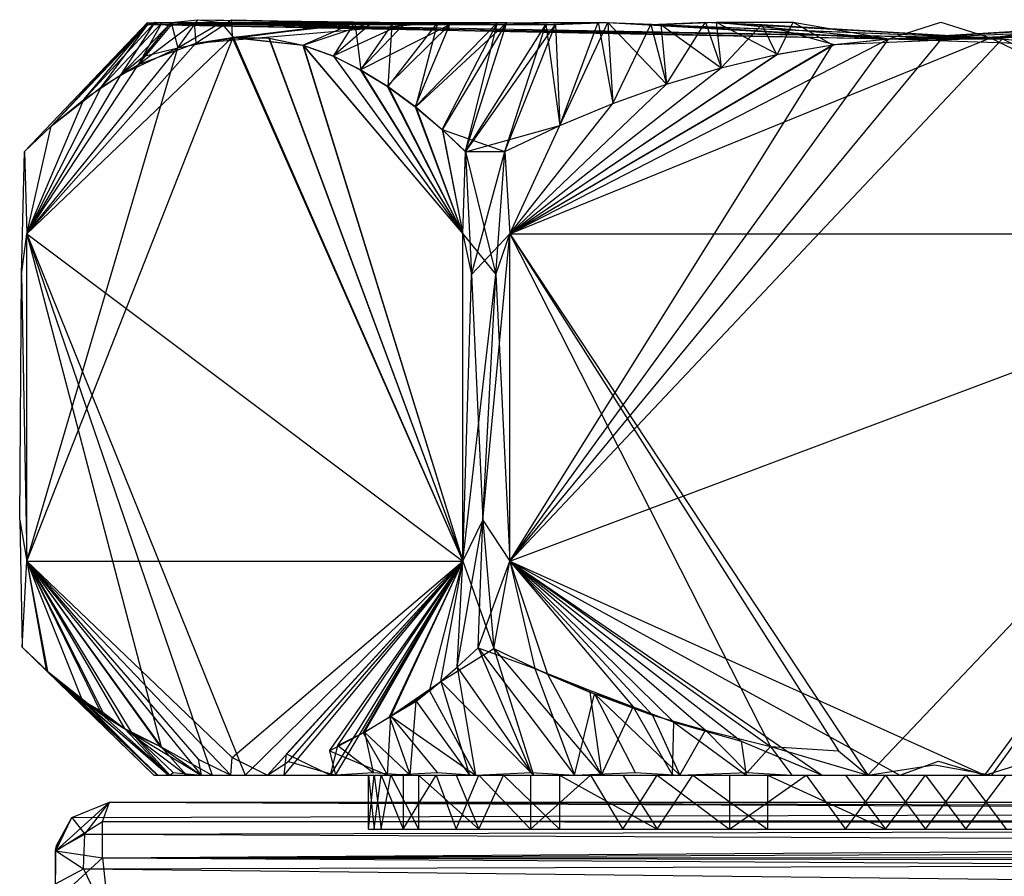
# Model space of a CAD drawing. Units: inches. Extents: x -2.42 to 6.2, y -11.46 to -4.31.
# Drawn here: x -1.74 to -1.02, y -5.92 to -5.3 of the extents above; entities that cross this region are included whole.
import ezdxf

# ---------------------------------------------------------------- set-up
doc = ezdxf.new("R2010")
doc.units = ezdxf.units.IN
doc.layers.get('0').update_dxf_attribs({"true_color": 0xc2ced6})

msp = doc.modelspace()

# ---------------------------------------------------------------- linework, layer by layer
at = {"color": 253, "true_color": 0xafafaf}
for p, q in [((-1.62836, -5.29725), (-1.60891, -5.29529)), ((-1.62348, -5.31594), (-1.60891, -5.29529)), ((-1.61037, -5.31234), (-1.58427, -5.29532)), ((-1.60891, -5.29529), (-1.59199, -5.29724)), ((-1.60891, -5.29529), (-1.45718, -5.29725)), ((-1.60891, -5.29529), (-1.42501, -5.29874)), ((-1.58427, -5.29532), (-1.58371, -5.30821)), ((-1.58427, -5.29532), (-1.49411, -5.29725)), ((-1.73528, -5.39156), (-1.64565, -5.29726)), ((-1.73525, -5.39154), (-1.64565, -5.29726)), ((-1.71582, -5.37294), (-1.64565, -5.29726)), ((-1.71582, -5.37294), (-1.6453, -5.29874)), ((-1.7158, -5.37291), (-1.64565, -5.29726)), ((-1.7158, -5.37291), (-1.64589, -5.29874)), ((-1.69191, -5.35349), (-1.64002, -5.29723)), ((-1.69191, -5.35349), (-1.64589, -5.29874)), ((-1.67899, -5.34417), (-1.63491, -5.29729)), ((-1.67899, -5.34417), (-1.6453, -5.29874)), ((-1.66472, -5.33533), (-1.64002, -5.29723)), ((-1.66472, -5.33533), (-1.62836, -5.29725)), ((-1.652, -5.32803), (-1.62646, -5.29724)), ((-1.652, -5.32803), (-1.61156, -5.29725)), ((-1.652, -5.32803), (-1.63491, -5.29729)), ((-1.64823, -5.32181), (-1.62836, -5.29725)), ((-1.64589, -5.29874), (-1.3167, -5.29721)), ((-1.64589, -5.29874), (-1.64002, -5.29723)), ((-1.64589, -5.29874), (-1.64565, -5.29726)), ((-1.64589, -5.29874), (-1.35473, -5.29874)), ((-1.64589, -5.29874), (-1.03022, -5.30859)), ((-1.64565, -5.29726), (-1.6453, -5.29874)), ((-1.64565, -5.29726), (-1.10452, -5.3092)), ((-1.64565, -5.29726), (-1.03022, -5.30859)), ((-1.6453, -5.29874), (-1.30954, -5.29724)), ((-1.6453, -5.29874), (-1.63491, -5.29729)), ((-1.6453, -5.29874), (-1.34775, -5.29874)), ((-1.6453, -5.29874), (-1.10452, -5.3092)), ((-1.64002, -5.29723), (-1.62836, -5.29725)), ((-1.64002, -5.29723), (-1.39005, -5.29726)), ((-1.64002, -5.29723), (-1.35473, -5.29874)), ((-1.63491, -5.29729), (-1.62646, -5.29724)), ((-1.63491, -5.29729), (-1.38334, -5.29729)), ((-1.63491, -5.29729), (-1.34775, -5.29874)), ((-1.62836, -5.29725), (-1.62348, -5.31594)), ((-1.62836, -5.29725), (-1.42501, -5.29874)), ((-1.62836, -5.29725), (-1.39005, -5.29726)), ((-1.62646, -5.29724), (-1.61156, -5.29725)), ((-1.62646, -5.29724), (-1.43367, -5.29725)), ((-1.62646, -5.29724), (-1.38334, -5.29729)), ((-1.62348, -5.31594), (-1.59199, -5.29724)), ((-1.61156, -5.29725), (-1.61037, -5.31234)), ((-1.61156, -5.29725), (-1.43367, -5.29725)), ((-1.61037, -5.31234), (-1.49411, -5.29725)), ((-1.61037, -5.31234), (-1.43367, -5.29725)), ((-1.59199, -5.29724), (-1.48168, -5.29722)), ((-1.59199, -5.29724), (-1.58308, -5.308)), ((-1.59199, -5.29724), (-1.45718, -5.29725)), ((-1.58371, -5.30821), (-1.49411, -5.29725)), ((-1.58308, -5.308), (-1.48168, -5.29722)), ((-1.53216, -5.31383), (-1.49411, -5.29725)), ((-1.53203, -5.31384), (-1.48168, -5.29722)), ((-1.51006, -5.32179), (-1.48168, -5.29722)), ((-1.51006, -5.32179), (-1.45718, -5.29725)), ((-1.50969, -5.32196), (-1.49411, -5.29725)), ((-1.49411, -5.29725), (-1.48982, -5.33184)), ((-1.49411, -5.29725), (-1.46703, -5.29874)), ((-1.49411, -5.29725), (-1.43367, -5.29725)), ((-1.49032, -5.33179), (-1.45718, -5.29725)), ((-1.49032, -5.33179), (-1.42501, -5.29874)), ((-1.48982, -5.33184), (-1.46703, -5.29874)), ((-1.48168, -5.29722), (-1.45718, -5.29725)), ((-1.47055, -5.34369), (-1.42501, -5.29874)), ((-1.46994, -5.34407), (-1.43367, -5.29725)), ((-1.46994, -5.34407), (-1.46703, -5.29874)), ((-1.46703, -5.29874), (-1.43367, -5.29725)), ((-1.45718, -5.29725), (-1.42501, -5.29874)), ((-1.45021, -5.35884), (-1.39005, -5.29726)), ((-1.45021, -5.35884), (-1.42501, -5.29874)), ((-1.44968, -5.35897), (-1.43367, -5.29725)), ((-1.44968, -5.35897), (-1.38334, -5.29729)), ((-1.43367, -5.29725), (-1.38334, -5.29729)), ((-1.43047, -5.37533), (-1.39005, -5.29726)), ((-1.43018, -5.37566), (-1.38334, -5.29729)), ((-1.42501, -5.29874), (-1.39005, -5.29726)), ((-1.41343, -5.39156), (-1.39005, -5.29726)), ((-1.41343, -5.39156), (-1.35473, -5.29874)), ((-1.41337, -5.39161), (-1.38334, -5.29729)), ((-1.41337, -5.39161), (-1.34775, -5.29874)), ((-1.39005, -5.29726), (-1.35473, -5.29874)), ((-1.38488, -5.39158), (-1.34775, -5.29874)), ((-1.38484, -5.39156), (-1.35473, -5.29874)), ((-1.38334, -5.29729), (-1.34775, -5.29874)), ((-1.35473, -5.29874), (-1.3167, -5.29721)), ((-1.35473, -5.29874), (-1.34456, -5.37243)), ((-1.34775, -5.29874), (-1.30954, -5.29724)), ((-1.34775, -5.29874), (-1.34454, -5.3724)), ((-1.34456, -5.37243), (-1.3167, -5.29721)), ((-1.34454, -5.3724), (-1.30954, -5.29724)), ((-1.3167, -5.29721), (-1.30602, -5.35654)), ((-1.3167, -5.29721), (-1.27828, -5.29874)), ((-1.3167, -5.29721), (-1.03022, -5.30859)), ((-1.30954, -5.29724), (-1.30603, -5.35654)), ((-1.30954, -5.29724), (-1.2708, -5.29874)), ((-1.30954, -5.29724), (-1.26681, -5.34246)), ((-1.30954, -5.29724), (-1.10452, -5.3092)), ((-1.30602, -5.35654), (-1.27828, -5.29874)), ((-1.27828, -5.29874), (-1.23827, -5.29722)), ((-1.27828, -5.29874), (-1.2668, -5.34246)), ((-1.27828, -5.29874), (-1.03022, -5.30859)), ((-1.2708, -5.29874), (-1.2306, -5.29722)), ((-1.2708, -5.29874), (-1.26681, -5.34246)), ((-1.2708, -5.29874), (-1.22695, -5.33043)), ((-1.2708, -5.29874), (-1.10452, -5.3092)), ((-1.2668, -5.34246), (-1.23827, -5.29722)), ((-1.23827, -5.29722), (-1.22696, -5.33044)), ((-1.23827, -5.29722), (-1.19728, -5.29873)), ((-1.23827, -5.29722), (-1.03022, -5.30859)), ((-1.2306, -5.29722), (-1.22695, -5.33043)), ((-1.2306, -5.29722), (-1.18568, -5.32055)), ((-1.2306, -5.29722), (-1.17438, -5.29722)), ((-1.2306, -5.29722), (-1.10452, -5.3092)), ((-1.22696, -5.33044), (-1.19728, -5.29873)), ((-1.19728, -5.29873), (-1.18653, -5.32072)), ((-1.19728, -5.29873), (-1.14446, -5.31341)), ((-1.19728, -5.29873), (-1.03022, -5.30859)), ((-1.18568, -5.32055), (-1.17438, -5.29722)), ((-1.17438, -5.29722), (-1.14569, -5.3136)), ((-1.17438, -5.29722), (-1.10452, -5.3092)), ((-1.10452, -5.3092), (-0.80928, -5.29721)), ((-1.10452, -5.3092), (-0.88772, -5.29722)), ((-1.10452, -5.3092), (-0.48034, -5.29726)), ((-1.10452, -5.3092), (-0.92871, -5.29873)), ((-1.10452, -5.3092), (-0.84771, -5.29874)), ((-1.10452, -5.3092), (-0.4801, -5.29874)), ((-1.10451, -5.30919), (-1.06658, -5.29704)), ((-1.06658, -5.29704), (-1.03022, -5.30859)), ((-1.03022, -5.30859), (-0.9516, -5.29722)), ((-1.03022, -5.30859), (-0.89538, -5.29722)), ((-1.03022, -5.30859), (-0.81645, -5.29724)), ((-1.03022, -5.30859), (-0.48034, -5.29726)), ((-1.03022, -5.30859), (-0.85518, -5.29874)), ((-1.03022, -5.30859), (-0.48068, -5.29874)), ((-1.73354, -5.69028), (-1.58308, -5.308)), ((-1.73354, -5.45145), (-1.58371, -5.30821)), ((-1.62348, -5.31594), (-1.58308, -5.308)), ((-1.61037, -5.31234), (-1.58371, -5.30821)), ((-1.58371, -5.30821), (-1.55705, -5.30871)), ((-1.58371, -5.30821), (-1.53216, -5.31383)), ((-1.58371, -5.30821), (-1.41531, -5.69028)), ((-1.58308, -5.308), (-1.55677, -5.30876)), ((-1.58308, -5.308), (-1.53203, -5.31384)), ((-1.58308, -5.308), (-1.41531, -5.69028)), ((-1.55705, -5.30871), (-1.53216, -5.31383)), ((-1.55705, -5.30871), (-1.41531, -5.69028)), ((-1.55677, -5.30876), (-1.53203, -5.31384)), ((-1.55677, -5.30876), (-1.41531, -5.69028)), ((-1.38122, -5.69028), (-1.06503, -5.3084)), ((-1.38122, -5.45145), (-1.03022, -5.30859)), ((-1.38122, -5.45145), (-1.10451, -5.30919)), ((-1.38122, -5.69028), (-1.10452, -5.3092)), ((-1.38122, -5.69028), (-1.02155, -5.30934)), ((-1.14569, -5.3136), (-1.10452, -5.3092)), ((-1.14446, -5.31341), (-1.03022, -5.30859)), ((-1.14446, -5.31341), (-1.10451, -5.30919)), ((-1.10452, -5.3092), (-1.06503, -5.3084)), ((-1.10452, -5.3092), (-1.03022, -5.30859)), ((-1.10452, -5.3092), (-1.02155, -5.30934)), ((-1.10452, -5.3092), (-0.98153, -5.31341)), ((-1.10451, -5.30919), (-1.03022, -5.30859)), ((-1.06503, -5.3084), (-1.02155, -5.30934)), ((-1.03022, -5.30859), (-0.98557, -5.3128)), ((-1.03022, -5.30859), (-0.74477, -5.45146)), ((-1.02155, -5.30934), (-0.98153, -5.31341)), ((-1.02155, -5.30934), (-0.74477, -5.45145)), ((-1.73354, -5.45145), (-1.61037, -5.31234)), ((-1.73354, -5.69028), (-1.62348, -5.31594)), ((-1.73354, -5.45144), (-1.62348, -5.31594)), ((-1.66472, -5.33533), (-1.62348, -5.31594)), ((-1.652, -5.32803), (-1.61037, -5.31234)), ((-1.64823, -5.32181), (-1.62348, -5.31594)), ((-1.53216, -5.31383), (-1.50969, -5.32196)), ((-1.53216, -5.31383), (-1.41531, -5.69028)), ((-1.53216, -5.31383), (-1.41531, -5.45144)), ((-1.53203, -5.31384), (-1.51006, -5.32179)), ((-1.53203, -5.31384), (-1.41531, -5.69028)), ((-1.53203, -5.31384), (-1.41531, -5.45145)), ((-1.38122, -5.45145), (-1.14446, -5.31341)), ((-1.38122, -5.69028), (-1.14569, -5.3136)), ((-1.38122, -5.45144), (-1.14569, -5.3136)), ((-1.18653, -5.32072), (-1.14446, -5.31341)), ((-1.18568, -5.32055), (-1.14569, -5.3136)), ((-1.66472, -5.33533), (-1.64823, -5.32181)), ((-1.51006, -5.32179), (-1.49032, -5.33179)), ((-1.51006, -5.32179), (-1.41531, -5.45145)), ((-1.50969, -5.32196), (-1.48982, -5.33184)), ((-1.50969, -5.32196), (-1.41531, -5.45144)), ((-1.38122, -5.45144), (-1.18568, -5.32055)), ((-1.38122, -5.45145), (-1.18653, -5.32072)), ((-1.22696, -5.33044), (-1.18653, -5.32072)), ((-1.22695, -5.33043), (-1.18568, -5.32055)), ((-1.73354, -5.45145), (-1.652, -5.32803)), ((-1.67899, -5.34417), (-1.652, -5.32803)), ((-1.38122, -5.45144), (-1.22695, -5.33043)), ((-1.38122, -5.45145), (-1.22696, -5.33044)), ((-1.26681, -5.34246), (-1.22695, -5.33043)), ((-1.2668, -5.34246), (-1.22696, -5.33044)), ((-1.73354, -5.45144), (-1.66472, -5.33533)), ((-1.69191, -5.35349), (-1.66472, -5.33533)), ((-1.49032, -5.33179), (-1.47055, -5.34369)), ((-1.49032, -5.33179), (-1.41531, -5.45145)), ((-1.48982, -5.33184), (-1.46994, -5.34407)), ((-1.48982, -5.33184), (-1.41531, -5.45144)), ((-1.73354, -5.45145), (-1.67899, -5.34417)), ((-1.71582, -5.37294), (-1.67899, -5.34417)), ((-1.47055, -5.34369), (-1.45021, -5.35884)), ((-1.47055, -5.34369), (-1.41531, -5.45145)), ((-1.46994, -5.34407), (-1.44968, -5.35897)), ((-1.46994, -5.34407), (-1.41531, -5.45144)), ((-1.38122, -5.45145), (-1.2668, -5.34246)), ((-1.38122, -5.45144), (-1.26681, -5.34246)), ((-1.30603, -5.35654), (-1.26681, -5.34246)), ((-1.30602, -5.35654), (-1.2668, -5.34246)), ((-1.73354, -5.45144), (-1.69191, -5.35349)), ((-1.7158, -5.37291), (-1.69191, -5.35349)), ((-1.45021, -5.35884), (-1.43047, -5.37533)), ((-1.45021, -5.35884), (-1.41531, -5.45145)), ((-1.44968, -5.35897), (-1.43018, -5.37566)), ((-1.44968, -5.35897), (-1.41531, -5.45144)), ((-1.38122, -5.45145), (-1.30602, -5.35654)), ((-1.38122, -5.45144), (-1.30603, -5.35654)), ((-1.34456, -5.37243), (-1.30602, -5.35654)), ((-1.34454, -5.3724), (-1.30603, -5.35654)), ((-1.73528, -5.39156), (-1.7158, -5.37291)), ((-1.73528, -5.39156), (-1.71582, -5.37294)), ((-1.73525, -5.39154), (-1.71582, -5.37294)), ((-1.73354, -5.45144), (-1.7158, -5.37291)), ((-1.73354, -5.45145), (-1.71582, -5.37294)), ((-1.41337, -5.39161), (-1.34454, -5.3724)), ((-1.38488, -5.39158), (-1.34454, -5.3724)), ((-1.38484, -5.39156), (-1.34456, -5.37243)), ((-1.38122, -5.45144), (-1.34454, -5.3724)), ((-1.38122, -5.45145), (-1.34456, -5.37243)), ((-1.43047, -5.37533), (-1.41531, -5.45145)), ((-1.43047, -5.37533), (-1.41343, -5.39156)), ((-1.43047, -5.37533), (-1.38484, -5.39156)), ((-1.43018, -5.37566), (-1.41531, -5.45144)), ((-1.43018, -5.37566), (-1.41337, -5.39161)), ((-1.73747, -5.4813), (-1.73525, -5.39154)), ((-1.73747, -5.4813), (-1.73528, -5.39156)), ((-1.73528, -5.39156), (-1.73525, -5.39154)), ((-1.73528, -5.39156), (-1.73354, -5.45144)), ((-1.73525, -5.39154), (-1.73354, -5.45145)), ((-1.41531, -5.45145), (-1.41343, -5.39156)), ((-1.41531, -5.45144), (-1.41337, -5.39161)), ((-1.41343, -5.39156), (-1.39141, -5.4813)), ((-1.41343, -5.39156), (-1.38484, -5.39156)), ((-1.41337, -5.39161), (-1.38488, -5.39158)), ((-1.41337, -5.39161), (-1.40906, -5.4813)), ((-1.40906, -5.4813), (-1.38488, -5.39158)), ((-1.39141, -5.4813), (-1.38484, -5.39156)), ((-1.38488, -5.39158), (-1.38122, -5.45144)), ((-1.38484, -5.39156), (-1.38122, -5.45145)), ((-1.73747, -5.4813), (-1.73354, -5.45144)), ((-1.73747, -5.4813), (-1.73354, -5.45145)), ((-1.73354, -5.69028), (-1.73354, -5.45144)), ((-1.73354, -5.69029), (-1.73354, -5.45145)), ((-1.73354, -5.45145), (-1.6356, -5.82575)), ((-1.73354, -5.45145), (-1.59839, -5.84645)), ((-1.73354, -5.45145), (-1.57434, -5.84645)), ((-1.73354, -5.45145), (-1.41531, -5.69028)), ((-1.41531, -5.69028), (-1.41531, -5.45144)), ((-1.41531, -5.45144), (-1.40906, -5.4813)), ((-1.41531, -5.69028), (-1.41531, -5.45145)), ((-1.41531, -5.45145), (-1.39141, -5.4813)), ((-1.40906, -5.4813), (-1.38122, -5.45144)), ((-1.4009, -5.66043), (-1.38122, -5.45144)), ((-1.39141, -5.4813), (-1.38122, -5.45145)), ((-1.38122, -5.69028), (-1.38122, -5.45144)), ((-1.38122, -5.69029), (-1.38122, -5.45145)), ((-1.38122, -5.45145), (-1.19081, -5.82551)), ((-1.38122, -5.45145), (-1.14136, -5.82879)), ((-1.38122, -5.45145), (-1.11977, -5.84644)), ((-1.38122, -5.45145), (-0.74477, -5.45146)), ((-1.38122, -5.69028), (-0.74477, -5.45145)), ((-1.11977, -5.84644), (-0.74477, -5.45146)), ((-1.03455, -5.84645), (-0.74477, -5.45145)), ((-1.02941, -5.84645), (-0.74477, -5.45146)), ((-1.73881, -5.66043), (-1.73747, -5.4813)), ((-1.73747, -5.4813), (-1.73354, -5.69029)), ((-1.73747, -5.4813), (-1.73354, -5.69028)), ((-1.41531, -5.69028), (-1.39141, -5.4813)), ((-1.41531, -5.69028), (-1.40906, -5.4813)), ((-1.40906, -5.4813), (-1.4009, -5.66043)), ((-1.4009, -5.66043), (-1.39141, -5.4813)), ((-1.39141, -5.4813), (-1.38122, -5.69029)), ((-1.73881, -5.66043), (-1.73711, -5.75301)), ((-1.73881, -5.66043), (-1.73354, -5.69029)), ((-1.73881, -5.66043), (-1.73354, -5.69028)), ((-1.41951, -5.76768), (-1.4009, -5.66043)), ((-1.41531, -5.69028), (-1.4009, -5.66043)), ((-1.41531, -5.69028), (-1.4009, -5.66043)), ((-1.40416, -5.7535), (-1.4009, -5.66043)), ((-1.4009, -5.66043), (-1.39267, -5.754)), ((-1.4009, -5.66043), (-1.38122, -5.69029)), ((-1.4009, -5.66043), (-1.38122, -5.69028)), ((-1.73711, -5.75301), (-1.73354, -5.69028)), ((-1.73711, -5.75301), (-1.73354, -5.69029)), ((-1.73354, -5.69028), (-1.71942, -5.76973)), ((-1.73354, -5.69028), (-1.67891, -5.80213)), ((-1.73354, -5.69028), (-1.65686, -5.81585)), ((-1.73354, -5.69028), (-1.63647, -5.82535)), ((-1.73354, -5.69028), (-1.60856, -5.83471)), ((-1.73354, -5.69028), (-1.60632, -5.84645)), ((-1.73354, -5.69028), (-1.58471, -5.84644)), ((-1.73354, -5.69028), (-1.58379, -5.83363)), ((-1.73354, -5.69028), (-1.41531, -5.69028)), ((-1.73354, -5.69029), (-1.71848, -5.77059)), ((-1.73354, -5.69029), (-1.69316, -5.79164)), ((-1.73354, -5.69029), (-1.67807, -5.80047)), ((-1.73354, -5.69029), (-1.66222, -5.8123)), ((-1.73354, -5.69029), (-1.6356, -5.82575)), ((-1.58379, -5.83363), (-1.41531, -5.69028)), ((-1.57434, -5.84645), (-1.41531, -5.69028)), ((-1.55795, -5.84645), (-1.41531, -5.69028)), ((-1.54582, -5.84644), (-1.41531, -5.69028)), ((-1.54402, -5.83088), (-1.41531, -5.69028)), ((-1.5427, -5.83638), (-1.41531, -5.69028)), ((-1.51282, -5.82873), (-1.41531, -5.69028)), ((-1.51188, -5.84645), (-1.41531, -5.69028)), ((-1.50834, -5.84645), (-1.41531, -5.69028)), ((-1.50657, -5.82472), (-1.41531, -5.69028)), ((-1.48814, -5.81567), (-1.41531, -5.69028)), ((-1.48716, -5.81512), (-1.41531, -5.69028)), ((-1.46895, -5.80399), (-1.41531, -5.69028)), ((-1.46797, -5.8034), (-1.41531, -5.69028)), ((-1.43967, -5.78483), (-1.41531, -5.69028)), ((-1.43144, -5.77807), (-1.41531, -5.69028)), ((-1.41951, -5.76768), (-1.41531, -5.69028)), ((-1.41531, -5.69028), (-1.39267, -5.754)), ((-1.40416, -5.7535), (-1.38122, -5.69029)), ((-1.39267, -5.754), (-1.38122, -5.69028)), ((-1.38122, -5.69028), (-1.35368, -5.77283)), ((-1.38122, -5.69028), (-1.29103, -5.7966)), ((-1.38122, -5.69028), (-1.26154, -5.80783)), ((-1.38122, -5.69028), (-1.21237, -5.82164)), ((-1.38122, -5.69028), (-1.15317, -5.84645)), ((-1.38122, -5.69028), (-1.09657, -5.84645)), ((-1.38122, -5.69028), (-1.03455, -5.84645)), ((-1.38122, -5.69029), (-1.36288, -5.76874)), ((-1.38122, -5.69029), (-1.27702, -5.80277)), ((-1.38122, -5.69029), (-1.23842, -5.81359)), ((-1.38122, -5.69029), (-1.19081, -5.82551)), ((-1.73711, -5.75301), (-1.71942, -5.76973)), ((-1.73711, -5.75301), (-1.71848, -5.77059)), ((-1.73711, -5.75301), (-1.64095, -5.84644)), ((-1.43144, -5.77807), (-1.39267, -5.754)), ((-1.41951, -5.76768), (-1.40416, -5.7535)), ((-1.40416, -5.7535), (-1.36554, -5.84444)), ((-1.40416, -5.7535), (-1.36288, -5.76874)), ((-1.40416, -5.7535), (-1.33403, -5.84645)), ((-1.39267, -5.754), (-1.36389, -5.84644)), ((-1.39267, -5.754), (-1.35368, -5.77283)), ((-1.39267, -5.754), (-1.31421, -5.84644)), ((-1.71942, -5.76973), (-1.70402, -5.78311)), ((-1.71942, -5.76973), (-1.67891, -5.80213)), ((-1.71942, -5.76973), (-1.64095, -5.84644)), ((-1.71942, -5.76973), (-1.63791, -5.84645)), ((-1.43967, -5.78483), (-1.41951, -5.76768)), ((-1.41951, -5.76768), (-1.40609, -5.84645)), ((-1.41951, -5.76768), (-1.36554, -5.84444)), ((-1.36288, -5.76874), (-1.33403, -5.84645)), ((-1.36288, -5.76874), (-1.31932, -5.78722)), ((-1.36288, -5.76874), (-1.27702, -5.80277)), ((-1.71848, -5.77059), (-1.69316, -5.79164)), ((-1.71848, -5.77059), (-1.64095, -5.84644)), ((-1.71848, -5.77059), (-1.63845, -5.84645)), ((-1.35368, -5.77283), (-1.32262, -5.78589)), ((-1.35368, -5.77283), (-1.31421, -5.84644)), ((-1.35368, -5.77283), (-1.29103, -5.7966)), ((-1.70402, -5.78311), (-1.67891, -5.80213)), ((-1.70402, -5.78311), (-1.63791, -5.84645)), ((-1.70402, -5.78311), (-1.62921, -5.84645)), ((-1.46895, -5.80399), (-1.43144, -5.77807)), ((-1.44956, -5.79253), (-1.43144, -5.77807)), ((-1.43144, -5.77807), (-1.41057, -5.84645)), ((-1.43144, -5.77807), (-1.36389, -5.84644)), ((-1.46797, -5.8034), (-1.43967, -5.78483)), ((-1.43967, -5.78483), (-1.40609, -5.84645)), ((-1.33403, -5.84645), (-1.31932, -5.78722)), ((-1.32262, -5.78589), (-1.31421, -5.84644)), ((-1.32262, -5.78589), (-1.29103, -5.7966)), ((-1.31932, -5.78722), (-1.28956, -5.84445)), ((-1.31932, -5.78722), (-1.27702, -5.80277)), ((-1.31932, -5.78722), (-1.25704, -5.84645)), ((-1.69316, -5.79164), (-1.67807, -5.80047)), ((-1.69316, -5.79164), (-1.66222, -5.8123)), ((-1.69316, -5.79164), (-1.63845, -5.84645)), ((-1.69316, -5.79164), (-1.63029, -5.84645)), ((-1.46895, -5.80399), (-1.44956, -5.79253)), ((-1.45382, -5.84645), (-1.44956, -5.79253)), ((-1.44956, -5.79253), (-1.41057, -5.84645)), ((-1.31421, -5.84644), (-1.29103, -5.7966)), ((-1.29103, -5.7966), (-1.26228, -5.84644)), ((-1.29103, -5.7966), (-1.26154, -5.80783)), ((-1.67891, -5.80213), (-1.65686, -5.81585)), ((-1.67891, -5.80213), (-1.62921, -5.84645)), ((-1.67807, -5.80047), (-1.66222, -5.8123)), ((-1.48814, -5.81567), (-1.46797, -5.8034)), ((-1.48716, -5.81512), (-1.46895, -5.80399)), ((-1.47044, -5.84645), (-1.46797, -5.8034)), ((-1.46895, -5.80399), (-1.45382, -5.84645)), ((-1.46797, -5.8034), (-1.43408, -5.84449)), ((-1.46797, -5.8034), (-1.40609, -5.84645)), ((-1.27702, -5.80277), (-1.25704, -5.84645)), ((-1.27702, -5.80277), (-1.23842, -5.81359)), ((-1.66222, -5.8123), (-1.6356, -5.82575)), ((-1.66222, -5.8123), (-1.63029, -5.84645)), ((-1.66222, -5.8123), (-1.61708, -5.84644)), ((-1.26228, -5.84644), (-1.26154, -5.80783)), ((-1.26154, -5.80783), (-1.21237, -5.82164)), ((-1.26154, -5.80783), (-1.20869, -5.84645)), ((-1.65686, -5.81585), (-1.63647, -5.82535)), ((-1.65686, -5.81585), (-1.62921, -5.84645)), ((-1.65686, -5.81585), (-1.62674, -5.84449)), ((-1.65686, -5.81585), (-1.60632, -5.84645)), ((-1.51282, -5.82873), (-1.48814, -5.81567)), ((-1.50657, -5.82472), (-1.48716, -5.81512)), ((-1.48814, -5.81567), (-1.47044, -5.84645)), ((-1.48716, -5.81512), (-1.48076, -5.84451)), ((-1.48716, -5.81512), (-1.45382, -5.84645)), ((-1.25704, -5.84645), (-1.23842, -5.81359)), ((-1.23842, -5.81359), (-1.20788, -5.84447)), ((-1.23842, -5.81359), (-1.19081, -5.82551)), ((-1.63647, -5.82535), (-1.60632, -5.84645)), ((-1.6356, -5.82575), (-1.61708, -5.84644)), ((-1.6356, -5.82575), (-1.59839, -5.84645)), ((-1.51188, -5.84645), (-1.50657, -5.82472)), ((-1.50657, -5.82472), (-1.48076, -5.84451)), ((-1.21237, -5.82164), (-1.20869, -5.84645)), ((-1.21237, -5.82164), (-1.15317, -5.84645)), ((-1.20788, -5.84447), (-1.19081, -5.82551)), ((-1.19081, -5.82551), (-1.17536, -5.84645)), ((-1.19081, -5.82551), (-1.14136, -5.82879)), ((-1.19081, -5.82551), (-1.11977, -5.84644)), ((-1.58471, -5.84644), (-1.58379, -5.83363)), ((-1.58379, -5.83363), (-1.55795, -5.84645)), ((-1.54582, -5.84644), (-1.54402, -5.83088)), ((-1.54402, -5.83088), (-1.51188, -5.84645)), ((-1.51282, -5.82873), (-1.50834, -5.84645)), ((-1.51282, -5.82873), (-1.47044, -5.84645)), ((-1.14136, -5.82879), (-1.11977, -5.84644)), ((-1.60856, -5.83471), (-1.60632, -5.84645)), ((-1.60856, -5.83471), (-1.58471, -5.84644)), ((-1.55795, -5.84645), (-1.5427, -5.83638)), ((-1.5427, -5.83638), (-1.50834, -5.84645)), ((-1.11977, -5.84644), (-1.07118, -5.83882)), ((-1.09657, -5.84645), (-1.06822, -5.83626)), ((-1.07118, -5.83882), (-1.02941, -5.84645)), ((-1.06822, -5.83626), (-1.03455, -5.84645)), ((-1.03455, -5.84645), (-1.00562, -5.83734)), ((-1.64095, -5.84644), (-1.63845, -5.84645)), ((-1.64095, -5.84644), (-1.63791, -5.84645)), ((-1.64095, -5.84644), (-1.48425, -5.84646)), ((-1.64095, -5.84644), (-1.48015, -5.84646)), ((-1.63845, -5.84645), (-1.63029, -5.84645)), ((-1.63845, -5.84645), (-1.48015, -5.84646)), ((-1.63791, -5.84645), (-1.62921, -5.84645)), ((-1.63791, -5.84645), (-1.48425, -5.84646)), ((-1.63791, -5.84645), (-1.47505, -5.84646)), ((-1.63029, -5.84645), (-1.61708, -5.84644)), ((-1.63029, -5.84645), (-1.48015, -5.84646)), ((-1.63029, -5.84645), (-1.46794, -5.84646)), ((-1.62921, -5.84645), (-1.62674, -5.84449)), ((-1.62921, -5.84645), (-1.60632, -5.84645)), ((-1.62921, -5.84645), (-1.47505, -5.84646)), ((-1.62921, -5.84645), (-1.45885, -5.84646)), ((-1.62674, -5.84449), (-1.60632, -5.84645)), ((-1.61708, -5.84644), (-1.59839, -5.84645)), ((-1.61708, -5.84644), (-1.46794, -5.84646)), ((-1.60632, -5.84645), (-1.58471, -5.84644)), ((-1.60632, -5.84645), (-1.45885, -5.84646)), ((-1.59839, -5.84645), (-1.57434, -5.84645)), ((-1.59839, -5.84645), (-1.46794, -5.84646)), ((-1.59839, -5.84645), (-1.44784, -5.84646)), ((-1.58471, -5.84644), (-1.55795, -5.84645)), ((-1.58471, -5.84644), (-1.45885, -5.84646)), ((-1.58471, -5.84644), (-1.43495, -5.84646)), ((-1.57434, -5.84645), (-1.54582, -5.84644)), ((-1.57434, -5.84645), (-1.44784, -5.84646)), ((-1.57434, -5.84645), (-1.42025, -5.84646)), ((-1.55795, -5.84645), (-1.50834, -5.84645)), ((-1.55795, -5.84645), (-1.43495, -5.84646)), ((-1.55795, -5.84645), (-1.4038, -5.84646)), ((-1.54582, -5.84644), (-1.51188, -5.84645)), ((-1.54582, -5.84644), (-1.42025, -5.84646)), ((-1.51188, -5.84645), (-1.48076, -5.84451)), ((-1.51188, -5.84645), (-1.45382, -5.84645)), ((-1.51188, -5.84645), (-1.42025, -5.84646)), ((-1.51188, -5.84645), (-1.3857, -5.84646)), ((-1.50834, -5.84645), (-1.47044, -5.84645)), ((-1.50834, -5.84645), (-1.4038, -5.84646)), ((-1.50834, -5.84645), (-1.36603, -5.84646)), ((-1.48425, -5.88583), (-1.48425, -5.84646)), ((-1.48425, -5.88583), (-1.48015, -5.84646)), ((-1.48425, -5.84646), (-1.48015, -5.84646)), ((-1.48425, -5.84646), (-1.48015, -5.88583)), ((-1.48425, -5.84646), (-1.47505, -5.84646)), ((-1.48076, -5.84451), (-1.45382, -5.84645)), ((-1.48015, -5.84646), (-1.47505, -5.88583)), ((-1.48015, -5.84646), (-1.46794, -5.84646)), ((-1.48015, -5.88583), (-1.47505, -5.84646)), ((-1.47505, -5.84646), (-1.45885, -5.84646)), ((-1.47505, -5.84646), (-1.45885, -5.88583)), ((-1.47505, -5.88583), (-1.46794, -5.84646)), ((-1.47044, -5.84645), (-1.43408, -5.84449)), ((-1.47044, -5.84645), (-1.40609, -5.84645)), ((-1.47044, -5.84645), (-1.36603, -5.84646)), ((-1.47044, -5.84645), (-1.32235, -5.84646)), ((-1.46794, -5.84646), (-1.44784, -5.84646)), ((-1.46794, -5.84646), (-1.44783, -5.88583)), ((-1.45885, -5.84646), (-1.45885, -5.88583)), ((-1.45885, -5.84646), (-1.43495, -5.84646)), ((-1.45885, -5.88583), (-1.43495, -5.84646)), ((-1.45382, -5.84645), (-1.41057, -5.84645)), ((-1.45382, -5.84645), (-1.3857, -5.84646)), ((-1.45382, -5.84645), (-1.34487, -5.84646)), ((-1.44784, -5.84646), (-1.44783, -5.88583)), ((-1.44784, -5.84646), (-1.42025, -5.84646)), ((-1.44784, -5.84646), (-1.4038, -5.88583)), ((-1.43495, -5.84646), (-1.42024, -5.88583)), ((-1.43495, -5.84646), (-1.4038, -5.84646)), ((-1.43408, -5.84449), (-1.40609, -5.84645)), ((-1.42025, -5.84646), (-1.4038, -5.88583)), ((-1.42025, -5.84646), (-1.3857, -5.84646)), ((-1.42024, -5.88583), (-1.4038, -5.84646)), ((-1.41057, -5.84645), (-1.36389, -5.84644)), ((-1.41057, -5.84645), (-1.34487, -5.84646)), ((-1.41057, -5.84645), (-1.29856, -5.84646)), ((-1.40609, -5.84645), (-1.36554, -5.84444)), ((-1.40609, -5.84645), (-1.33403, -5.84645)), ((-1.40609, -5.84645), (-1.32235, -5.84646)), ((-1.40609, -5.84645), (-1.27363, -5.84646)), ((-1.4038, -5.84646), (-1.36603, -5.84646)), ((-1.4038, -5.84646), (-1.36603, -5.88583)), ((-1.4038, -5.88583), (-1.3857, -5.84646)), ((-1.3857, -5.84646), (-1.34487, -5.84646)), ((-1.3857, -5.84646), (-1.34487, -5.88583)), ((-1.36603, -5.84646), (-1.36603, -5.88583)), ((-1.36603, -5.84646), (-1.32235, -5.84646)), ((-1.36603, -5.88583), (-1.32235, -5.84646)), ((-1.36554, -5.84444), (-1.33403, -5.84645)), ((-1.36389, -5.84644), (-1.31421, -5.84644)), ((-1.36389, -5.84644), (-1.29856, -5.84646)), ((-1.36389, -5.84644), (-1.24766, -5.84646)), ((-1.34487, -5.84646), (-1.34487, -5.88583)), ((-1.34487, -5.84646), (-1.29856, -5.84646)), ((-1.34487, -5.84646), (-1.27362, -5.88583)), ((-1.33403, -5.84645), (-1.28956, -5.84445)), ((-1.33403, -5.84645), (-1.27363, -5.84646)), ((-1.33403, -5.84645), (-1.25704, -5.84645)), ((-1.33403, -5.84645), (-1.2208, -5.84646)), ((-1.32235, -5.84646), (-1.29856, -5.88583)), ((-1.32235, -5.84646), (-1.27363, -5.84646)), ((-1.31421, -5.84644), (-1.26228, -5.84644)), ((-1.31421, -5.84644), (-1.24766, -5.84646)), ((-1.29856, -5.84646), (-1.27362, -5.88583)), ((-1.29856, -5.84646), (-1.24766, -5.84646)), ((-1.29856, -5.88583), (-1.27363, -5.84646)), ((-1.28956, -5.84445), (-1.25704, -5.84645)), ((-1.27363, -5.84646), (-1.2208, -5.84646)), ((-1.27363, -5.84646), (-1.2208, -5.88583)), ((-1.27362, -5.88583), (-1.24766, -5.84646)), ((-1.26228, -5.84644), (-1.24766, -5.84646)), ((-1.26228, -5.84644), (-1.20869, -5.84645)), ((-1.26228, -5.84644), (-1.19317, -5.84646)), ((-1.25704, -5.84645), (-1.20788, -5.84447)), ((-1.25704, -5.84645), (-1.2208, -5.84646)), ((-1.25704, -5.84645), (-1.17536, -5.84645)), ((-1.25704, -5.84645), (-1.16491, -5.84646)), ((-1.24766, -5.84646), (-1.19317, -5.84646)), ((-1.24766, -5.84646), (-1.19317, -5.88583)), ((-1.2208, -5.84646), (-1.2208, -5.88583)), ((-1.2208, -5.84646), (-1.16491, -5.84646)), ((-1.2208, -5.88583), (-1.16491, -5.84646)), ((-1.20869, -5.84645), (-1.19317, -5.84646)), ((-1.20869, -5.84645), (-1.15317, -5.84645)), ((-1.20869, -5.84645), (-1.13614, -5.84646)), ((-1.20788, -5.84447), (-1.17536, -5.84645)), ((-1.19317, -5.84646), (-1.19317, -5.88583)), ((-1.19317, -5.84646), (-1.13614, -5.84646)), ((-1.19317, -5.84646), (-1.10703, -5.88583)), ((-1.17536, -5.84645), (-1.11977, -5.84644)), ((-1.17536, -5.84645), (-1.16491, -5.84646)), ((-1.17536, -5.84645), (-1.10703, -5.84646)), ((-1.16491, -5.84646), (-1.13614, -5.88583)), ((-1.16491, -5.84646), (-1.10703, -5.84646)), ((-1.15317, -5.84645), (-1.13614, -5.84646)), ((-1.15317, -5.84645), (-1.09657, -5.84645)), ((-1.13614, -5.84646), (-1.09657, -5.84645)), ((-1.13614, -5.84646), (-1.10703, -5.88583)), ((-1.13614, -5.84646), (-1.07769, -5.84646)), ((-1.13614, -5.88583), (-1.10703, -5.84646)), ((-1.11977, -5.84644), (-1.10703, -5.84646)), ((-1.11977, -5.84644), (-1.04829, -5.84646)), ((-1.11977, -5.84644), (-1.02941, -5.84645)), ((-1.10703, -5.84646), (-1.07769, -5.88583)), ((-1.10703, -5.84646), (-1.04829, -5.84646)), ((-1.10703, -5.88583), (-1.07769, -5.84646)), ((-1.09657, -5.84645), (-1.07769, -5.84646)), ((-1.09657, -5.84645), (-1.03455, -5.84645)), ((-1.07769, -5.84646), (-1.03455, -5.84645)), ((-1.07769, -5.84646), (-1.04829, -5.88583)), ((-1.07769, -5.84646), (-1.01896, -5.84646)), ((-1.07769, -5.88583), (-1.04829, -5.84646)), ((-1.04829, -5.84646), (-1.02941, -5.84645)), ((-1.04829, -5.88583), (-1.01896, -5.84646)), ((-1.04829, -5.84646), (-1.01896, -5.88583)), ((-1.04829, -5.84646), (-0.98984, -5.84646)), ((-1.03455, -5.84645), (-1.01896, -5.84646)), ((-1.03455, -5.84645), (-0.95062, -5.84645)), ((-1.02941, -5.84645), (-0.98984, -5.84646)), ((-1.02941, -5.84645), (-0.97281, -5.84645)), ((-1.71247, -5.90164), (-1.67323, -5.86614)), ((-1.70084, -5.87722), (-1.67323, -5.86614)), ((-1.70084, -5.87722), (1.88976, -5.86784)), ((-1.69135, -5.88937), (-1.67323, -5.86614)), ((-1.6783, -5.88022), (-1.67323, -5.86614)), ((-1.67323, -5.86614), (-1.67323, -5.86614)), ((-1.67323, -5.86614), (1.86155, -5.87608)), ((-1.67323, -5.86614), (1.88976, -5.88107)), ((-1.67323, -5.86614), (1.88976, -5.86784)), ((-1.67323, -5.86614), (5.46072, -5.86702)), ((-1.71259, -5.90146), (-1.70084, -5.87722)), ((-1.71247, -5.90164), (-1.70084, -5.87722)), ((-1.71184, -5.89783), (-1.70084, -5.87722)), ((-1.70084, -5.87722), (-1.69135, -5.88937)), ((-1.6783, -5.88022), (1.86155, -5.87608)), ((-1.71247, -5.90164), (-1.6783, -5.88022)), ((-1.69135, -5.88937), (1.88976, -5.88107)), ((-1.6783, -5.90681), (-1.6783, -5.88022)), ((-1.6783, -5.88022), (1.72735, -5.88329)), ((-1.6783, -5.88022), (1.79987, -5.88068)), ((-1.6783, -5.90681), (1.72735, -5.88329)), ((-1.71259, -5.90146), (-1.69135, -5.88937)), ((-1.69226, -5.91471), (-1.69135, -5.88937)), ((-1.69135, -5.88937), (1.88976, -5.90551)), ((-1.48425, -5.88583), (-1.48015, -5.88583)), ((-1.48425, -5.88583), (-1.47505, -5.88583)), ((-1.48425, -5.88583), (-0.64173, -5.88583)), ((-1.48015, -5.88583), (-1.45885, -5.88583)), ((-1.48015, -5.88583), (-1.36603, -5.88583)), ((-1.48015, -5.88583), (-0.64173, -5.88583)), ((-1.47505, -5.88583), (-1.44783, -5.88583)), ((-1.47505, -5.88583), (-1.4038, -5.88583)), ((-1.47505, -5.88583), (-1.27362, -5.88583)), ((-1.47505, -5.88583), (-0.64173, -5.88583)), ((-1.45885, -5.88583), (-1.42024, -5.88583)), ((-1.45885, -5.88583), (-1.36603, -5.88583)), ((-1.44783, -5.88583), (-1.4038, -5.88583)), ((-1.42024, -5.88583), (-1.36603, -5.88583)), ((-1.4038, -5.88583), (-1.34487, -5.88583)), ((-1.4038, -5.88583), (-1.27362, -5.88583)), ((-1.36603, -5.88583), (-1.29856, -5.88583)), ((-1.36603, -5.88583), (-0.93281, -5.88583)), ((-1.36603, -5.88583), (-0.85236, -5.88583)), ((-1.36603, -5.88583), (-0.64173, -5.88583)), ((-1.34487, -5.88583), (-1.27362, -5.88583)), ((-1.29856, -5.88583), (-1.2208, -5.88583)), ((-1.29856, -5.88583), (-1.13614, -5.88583)), ((-1.29856, -5.88583), (-0.93281, -5.88583)), ((-1.27362, -5.88583), (-1.19317, -5.88583)), ((-1.27362, -5.88583), (-1.10703, -5.88583)), ((-1.27362, -5.88583), (-1.04829, -5.88583)), ((-1.27362, -5.88583), (-0.64173, -5.88583)), ((-1.2208, -5.88583), (-1.13614, -5.88583)), ((-1.19317, -5.88583), (-1.10703, -5.88583)), ((-1.13614, -5.88583), (-1.07769, -5.88583)), ((-1.13614, -5.88583), (-1.01896, -5.88583)), ((-1.13614, -5.88583), (-0.93281, -5.88583)), ((-1.10703, -5.88583), (-1.04829, -5.88583)), ((-1.07769, -5.88583), (-1.01896, -5.88583)), ((-1.04829, -5.88583), (-0.98984, -5.88583)), ((-1.04829, -5.88583), (-0.90519, -5.88583)), ((-1.04829, -5.88583), (-0.64173, -5.88583)), ((-1.71259, -5.90146), (-1.71184, -5.89783)), ((-1.71247, -5.90164), (-1.71184, -5.89783)), ((-1.6783, -5.90681), (1.63822, -5.89289)), ((-1.7126, -5.93796), (-1.71259, -5.90146)), ((-1.7126, -5.93796), (-1.71247, -5.90164)), ((-1.71259, -6.74365), (-1.71259, -5.90146)), ((-1.71259, -5.92571), (-1.71259, -5.90146)), ((-1.71259, -5.90146), (-1.71247, -5.90164)), ((-1.71259, -5.90146), (-1.69226, -5.91471)), ((-1.71247, -5.90164), (-1.6783, -5.90681)), ((-1.69226, -5.91471), (1.88976, -5.90551)), ((-1.6783, -5.90681), (1.58663, -5.90483)), ((-1.7126, -5.93796), (-1.6783, -5.90681)), ((-1.6783, -5.90681), (-1.67313, -5.95551)), ((-1.6783, -5.90681), (1.4635, -5.9258)), ((-1.6783, -5.90681), (1.52844, -5.91278)), ((-1.71259, -5.92571), (-1.69226, -5.91471)), ((-1.69226, -5.91471), (-1.67313, -5.95473)), ((-1.69226, -5.91471), (1.90143, -5.95538))]:
    msp.add_line(p, q, dxfattribs=at)

doc.saveas('drawing.dxf')
